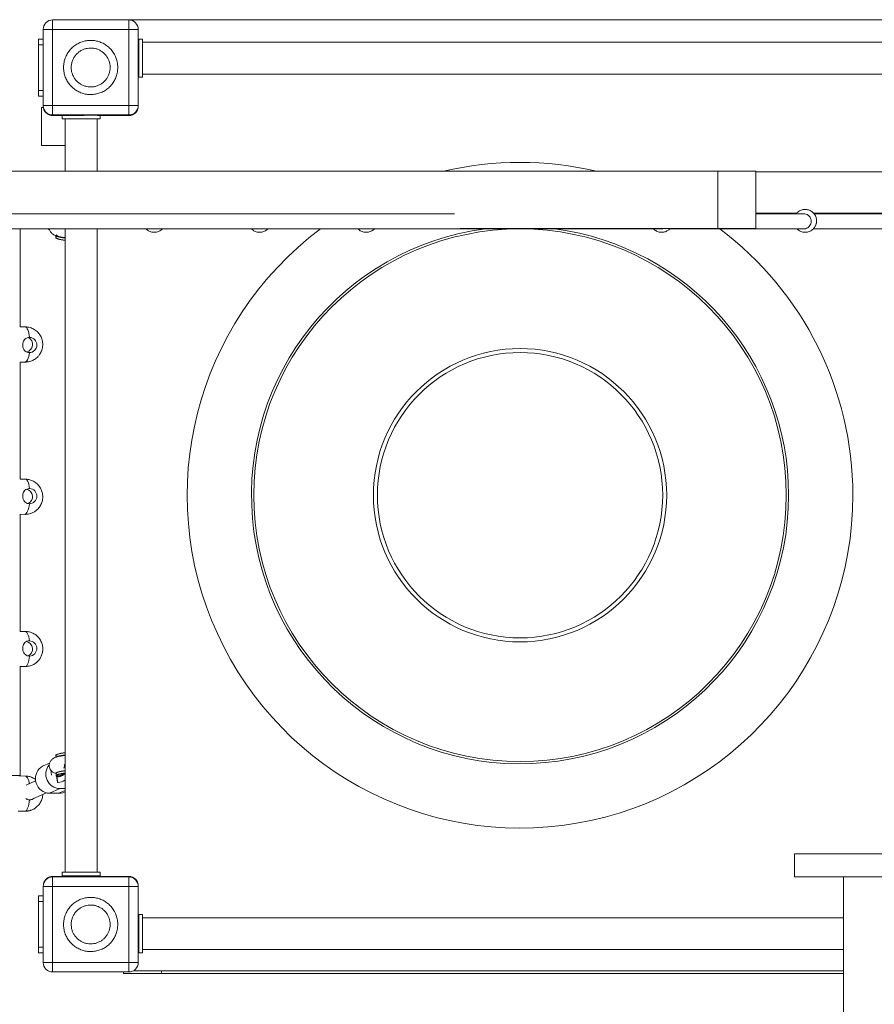
# Model space of a CAD drawing. Units: millimetres. Extents: x 64914 to 82401, y 46558 to 73370.
# Drawn here: x 75167 to 76066, y 63101 to 64136 of the extents above; entities that cross this region are included whole.
import ezdxf

# ---------------------------------------------------------------- set-up
doc = ezdxf.new("R2010")
doc.units = ezdxf.units.MM
doc.header["$LTSCALE"] = 500

msp = doc.modelspace()

# ---------------------------------------------------------------- linework, layer by layer
at = {"color": 7, "linetype": 'Continuous', "lineweight": 15}
for p, q in [((75201.9, 64125.9), (75201.9, 64135.9)), ((75201.9, 64135.9), (75281.9, 64135.9)), ((75218.4, 64135.9), (75218.4, 64136.1)), ((75218.4, 64136.1), (76103.9, 64136.1)), ((75281.9, 64135.9), (75281.9, 64125.9)), ((75201.9, 64125.9), (75191.9, 64125.9)), ((75191.9, 64045.9), (75191.9, 64125.9)), ((75201.9, 64125.9), (75281.9, 64125.9)), ((75201.9, 64045.9), (75201.9, 64125.9)), ((75281.9, 64125.9), (75291.9, 64125.9)), ((75281.9, 64125.9), (75281.9, 64045.9)), ((75291.9, 64125.9), (75291.9, 64045.9)), ((75292, 64125.3), (75292, 64092.3)), ((75186.9, 64115.7), (75191.9, 64115.7)), ((75186.9, 64115.7), (75186.9, 64109.7)), ((75292.5, 64115.5), (75292, 64115.5)), ((75292.5, 64115.5), (75296.5, 64115.5)), ((75292.5, 64115.5), (75292.5, 64075.5)), ((75296.5, 64075.5), (75296.5, 64115.5)), ((75186.9, 64109.7), (75186.9, 64061.7)), ((76088.5, 64112.3), (75296.5, 64112.3)), ((75292, 64092.3), (75291.9, 64092.3)), ((75291.9, 64078.3), (75292, 64078.3)), ((75292, 64078.3), (75292, 64045.3)), ((75292.5, 64075.5), (75292, 64075.5)), ((75296.5, 64075.5), (75292.5, 64075.5)), ((75296.5, 64078.8), (76088.5, 64078.8)), ((75186.9, 64061.7), (75186.9, 64055.7)), ((75191.9, 64055.7), (75186.9, 64055.7)), ((75190, 64003.7), (75190, 64043.7)), ((75190, 64043.7), (75192.1, 64043.7)), ((75201.9, 64045.9), (75191.9, 64045.9)), ((75201.9, 64045.9), (75201.9, 64035.9)), ((75281.9, 64045.9), (75201.9, 64045.9)), ((75281.9, 64045.9), (75281.9, 64035.9)), ((75281.9, 64045.9), (75291.9, 64045.9)), ((75281.9, 64035.9), (75201.9, 64035.9)), ((75235, 64035.3), (75202, 64035.3)), ((75211.8, 64031.8), (75211.8, 64035.3)), ((75235.1, 64035.9), (75235, 64035.3)), ((75249, 64035.8), (75235.1, 64035.8)), ((75249, 64035.3), (75249, 64035.9)), ((75282, 64035.3), (75249, 64035.3)), ((75251.8, 64031.8), (75251.8, 64035.3)), ((75251.8, 64031.8), (75211.8, 64031.8)), ((75215.1, 64031.8), (75215.1, 63976.7)), ((75248.6, 63976.7), (75248.6, 64031.8)), ((75190, 64003.7), (75215.1, 64003.7)), ((75901.3, 63976.7), (74099.3, 63976.7)), ((75901.3, 63976.7), (75901.3, 63916.7)), ((75941.3, 63976.7), (75901.3, 63976.7)), ((75941.3, 63916.7), (75941.3, 63976.7)), ((76451.9, 63976.1), (75941.3, 63976.1)), ((75624.6, 63932.1), (74191.3, 63932.1)), ((75984.7, 63932.7), (75941.3, 63932.7)), ((75991.6, 63932.1), (75941.3, 63932.1)), ((75984.2, 63932.3), (75984, 63932.1)), ((76134.1, 63932.7), (76002.1, 63932.7)), ((76141.5, 63932.1), (76002.5, 63932.1)), ((74191.3, 63916.1), (75691.1, 63916.1)), ((75195.4, 63916.1), (74987, 63916.1)), ((75167.7, 63813.1), (75167.7, 63916.1)), ((75196.2, 63916.1), (75307.7, 63916.1)), ((75196.8, 63916.1), (75198.7, 63915.2)), ((75205.1, 63909.1), (75205.1, 63907.4)), ((75215.1, 63916.1), (75215.1, 63239.8)), ((75248.6, 63239.8), (75248.6, 63916.1)), ((75317.2, 63916.1), (75419.2, 63916.1)), ((75428, 63916.1), (75531.1, 63916.1)), ((75540.1, 63916.1), (75642.6, 63916.1)), ((75901.3, 63916.7), (75630.5, 63916.7)), ((75833.8, 63916.1), (75636.3, 63916.1)), ((75691.1, 63916.1), (75841.5, 63916.1)), ((75850.8, 63916.1), (75991.8, 63916.1)), ((75984.8, 63916.1), (75850.8, 63916.1)), ((75941.3, 63916.7), (75901.3, 63916.7)), ((76001.8, 63916.1), (76141.7, 63916.1)), ((76134.4, 63916.1), (76001.8, 63916.1)), ((75173, 63813.1), (75167.7, 63813.1)), ((75167.7, 63776.1), (75173, 63776.1)), ((75167.7, 63653.1), (75167.7, 63776.1)), ((75173.4, 63653), (75167.7, 63653.1)), ((75167.7, 63616.1), (75172.6, 63616)), ((75167.7, 63492.9), (75167.7, 63616.1)), ((75173, 63492.9), (75167.7, 63492.9)), ((75167.7, 63455.9), (75173, 63455.9)), ((75167.7, 63341.4), (75167.7, 63455.9)), ((75205.1, 63362.2), (75205.1, 63360.5)), ((75198.7, 63354.3), (75192.1, 63351.4)), ((75151.7, 63341.4), (75167.7, 63341.4)), ((75173.3, 63340.8), (75166.3, 63340.9)), ((75199.9, 63347.2), (75200.8, 63341.6)), ((75205.5, 63343.4), (75205.5, 63341.4)), ((75205.9, 63340.6), (75206.9, 63334.6)), ((75206.9, 63340.4), (75206.3, 63340.4)), ((75206.3, 63340.4), (75207.4, 63334.2)), ((75206.9, 63340.4), (75206.6, 63340.9)), ((75206.9, 63340.4), (75207.2, 63340)), ((75184, 63335.7), (75174.1, 63331.3)), ((75178.7, 63315.9), (75195.3, 63323.2)), ((75198.5, 63322.8), (75209.4, 63327.7)), ((75198.5, 63322.8), (75208.1, 63322.7)), ((75215.1, 63327.6), (75209.4, 63327.7)), ((75213.9, 63323.8), (75215.1, 63324.4)), ((75165.7, 63303.9), (75172.7, 63303.8)), ((75982.1, 63258.9), (75982.1, 63234.9)), ((76091.7, 63258.9), (75982.1, 63258.9)), ((75202, 63235.3), (75235, 63235.3)), ((75211.8, 63235.8), (75211.8, 63239.8)), ((75251.8, 63239.8), (75211.8, 63239.8)), ((75211.8, 63235.8), (75251.8, 63235.8)), ((75211.8, 63235.8), (75211.8, 63235.3)), ((75235, 63235.3), (75235.1, 63234.8)), ((75249, 63234.8), (75249, 63235.3)), ((75249, 63235.3), (75282, 63235.3)), ((75251.8, 63239.8), (75251.8, 63235.8)), ((75251.8, 63235.8), (75251.8, 63235.3)), ((75982.1, 63234.9), (76091.7, 63234.9)), ((76033.5, 63234.9), (76033.5, 61134.9)), ((75201.9, 63224.8), (75191.9, 63224.8)), ((75191.9, 63144.8), (75191.9, 63224.8)), ((75201.9, 63224.8), (75201.9, 63234.8)), ((75201.9, 63234.8), (75281.9, 63234.8)), ((75201.9, 63144.8), (75201.9, 63224.8)), ((75201.9, 63224.8), (75281.9, 63224.8)), ((75281.9, 63224.8), (75281.9, 63234.8)), ((75281.9, 63224.8), (75291.9, 63224.8)), ((75281.9, 63224.8), (75281.9, 63144.8)), ((75291.9, 63224.8), (75291.9, 63144.8)), ((75292, 63225.3), (75292, 63192.3)), ((75186.9, 63214.9), (75186.9, 63208.9)), ((75186.9, 63214.9), (75191.9, 63214.9)), ((75186.9, 63208.9), (75186.9, 63160.9)), ((75292.5, 63195.1), (75292, 63195.1)), ((75292.5, 63195.1), (75292.5, 63155.1)), ((75292.5, 63195.1), (75296.5, 63195.1)), ((75296.5, 63155.1), (75296.5, 63195.1)), ((75292, 63192.3), (75291.9, 63192.3)), ((76033.5, 63191.8), (75296.5, 63191.8)), ((75291.9, 63178.3), (75292, 63178.3)), ((75292, 63178.3), (75292, 63145.3)), ((75186.9, 63160.9), (75186.9, 63154.9)), ((75191.9, 63154.9), (75186.9, 63154.9)), ((75292.5, 63155.1), (75292, 63155.1)), ((75292.5, 63155.1), (75296.5, 63155.1)), ((75296.5, 63158.3), (76033.5, 63158.3)), ((75201.9, 63144.8), (75191.9, 63144.8)), ((75201.9, 63144.8), (75201.9, 63134.8)), ((75281.9, 63144.8), (75201.9, 63144.8)), ((75281.9, 63144.8), (75281.9, 63134.8)), ((75291.9, 63144.8), (75281.9, 63144.8)), ((75281.9, 63134.8), (75201.9, 63134.8)), ((75276.3, 63133.3), (75276.3, 63134.8)), ((75316.3, 63133.3), (75276.3, 63133.3)), ((76033.5, 63136.1), (75286.9, 63136.1)), ((75316.3, 63133.3), (75316.3, 63136.1)), ((75316.3, 63133.3), (76033.5, 63133.3))]:
    msp.add_line(p, q, dxfattribs=at)
at = {"color": 8, "linetype": 'Continuous', "lineweight": 15}
for p, q in [((75186.9, 64109.7), (75191.9, 64109.7)), ((75191.9, 64061.7), (75186.9, 64061.7)), ((75208.1, 63322.7), (75215.1, 63325.8)), ((75186.9, 63208.9), (75191.9, 63208.9)), ((75191.9, 63160.9), (75186.9, 63160.9))]:
    msp.add_line(p, q, dxfattribs=at)
at = {"color": 7, "linetype": 'Continuous', "lineweight": 15, "flags": 128}
for points in [[(75197, 63916.1), (75196.6, 63916.1), (75195.4, 63916.1)], [(75215.1, 63907), (75213.5, 63907.2), (75211.4, 63907.6), (75209.6, 63907.9), (75208.2, 63908.3), (75207, 63908.7), (75206.2, 63909.1), (75205.8, 63909.5), (75205.8, 63909.5)], [(75642.6, 63916.1), (75643.1, 63916.1), (75643.4, 63916.1)], [(75691.1, 63916.1), (75692, 63916.3), (75692.6, 63916.7)], [(75694, 63916.7), (75692.8, 63916.3), (75691.1, 63916.1)], [(75215.1, 63904), (75213, 63904.3), (75211, 63904.7), (75209.2, 63905), (75207.8, 63905.4), (75206.7, 63905.8), (75206, 63906.2), (75206, 63906.2)], [(75205.1, 63362.2), (75205.2, 63362.5), (75205.6, 63362.9), (75206.3, 63363.3), (75207.4, 63363.7), (75208.9, 63364.1), (75210.6, 63364.5), (75212.7, 63364.8), (75215, 63365.1), (75215.1, 63365.2)], [(75205.1, 63360.2), (75205.2, 63360.5), (75205.6, 63360.9), (75206.3, 63361.3), (75207.4, 63361.7), (75208.9, 63362.1), (75210.6, 63362.5), (75212.7, 63362.8), (75215, 63363.2), (75215.1, 63363.2)], [(75192.1, 63351.4), (75191.4, 63351.1), (75189.5, 63349.9), (75187.8, 63348.4), (75186.4, 63346.6), (75185.2, 63344.7), (75184.4, 63342.5), (75183.9, 63340.2), (75183.8, 63337.9), (75184, 63335.6), (75184.6, 63333.3), (75185.5, 63331.1), (75186.7, 63329.1), (75188.2, 63327.3), (75190, 63325.8), (75191.9, 63324.5), (75194, 63323.6), (75196.2, 63323), (75198.5, 63322.8)], [(75215.2, 63344.3), (75213.1, 63344), (75211, 63343.6), (75209.3, 63343.3), (75207.8, 63342.9), (75206.7, 63342.5), (75206, 63342.1), (75205.6, 63341.6), (75205.5, 63341.4)], [(75215.1, 63343.7), (75213.7, 63343.5), (75211.6, 63343.2), (75209.8, 63342.8), (75208.4, 63342.4), (75207.2, 63342), (75206.5, 63341.6), (75206.1, 63341.3)]]:
    msp.add_lwpolyline(points, dxfattribs=at)
at = {"color": 8, "linetype": 'Continuous', "lineweight": 15, "flags": 128}
for points in [[(75215.1, 63906.4), (75215, 63906.4), (75212.7, 63906.8), (75210.6, 63907.1), (75208.9, 63907.5), (75207.4, 63907.9), (75206.3, 63908.3), (75205.6, 63908.7), (75205.2, 63909.1), (75205.1, 63909.3)], [(75205.8, 63909.5), (75205.7, 63909.9), (75205.7, 63910)], [(75215.1, 63904.4), (75215, 63904.4), (75212.7, 63904.8), (75210.6, 63905.1), (75208.9, 63905.5), (75207.4, 63905.9), (75206.3, 63906.3), (75205.6, 63906.7), (75205.2, 63907.1), (75205.1, 63907.3)], [(75173, 63813.1), (75173.2, 63813.1), (75173.9, 63812.8), (75174.6, 63812.2), (75175.2, 63811.2), (75175.9, 63809.9), (75176.4, 63808.3), (75176.9, 63806.4), (75177.3, 63804.3), (75177.6, 63802)], [(75177.5, 63786), (75177.1, 63783.8), (75176.7, 63781.8), (75176.1, 63780.1), (75175.6, 63778.6), (75174.9, 63777.4), (75174.2, 63776.6), (75173.5, 63776.2), (75173, 63776.1)], [(75173.4, 63653), (75173.9, 63652.9), (75174.6, 63652.4), (75175.2, 63651.6), (75175.9, 63650.5), (75176.4, 63649), (75176.9, 63647.3), (75177.3, 63645.3), (75177.6, 63643.1)], [(75177.5, 63627.1), (75177.1, 63624.8), (75176.7, 63622.7), (75176.1, 63620.8), (75175.6, 63619.2), (75174.9, 63617.9), (75174.2, 63616.9), (75173.5, 63616.3), (75172.8, 63616), (75172.6, 63616)], [(75173, 63492.9), (75173.5, 63492.8), (75174.2, 63492.4), (75174.9, 63491.6), (75175.6, 63490.4), (75176.1, 63488.9), (75176.7, 63487.2), (75177.1, 63485.2), (75177.5, 63483)], [(75177.6, 63467), (75177.3, 63464.7), (75176.9, 63462.6), (75176.4, 63460.7), (75175.9, 63459.1), (75175.2, 63457.8), (75174.6, 63456.8), (75173.9, 63456.2), (75173.2, 63455.9), (75173, 63455.9)], [(75173.3, 63340.8), (75173.5, 63340.8), (75174.2, 63340.5), (75174.9, 63339.8), (75175.6, 63338.8), (75176.1, 63337.4), (75176.7, 63335.8), (75177.1, 63333.9), (75177.3, 63332.8)], [(75215.1, 63346.3), (75213, 63346), (75210.9, 63345.6), (75209.2, 63345.2), (75207.8, 63344.8), (75206.7, 63344.4), (75205.9, 63344), (75205.5, 63343.6), (75205.5, 63343.4)], [(75206.1, 63341.3), (75206, 63341.2), (75206, 63340.8), (75206.3, 63340.4)], [(75177.6, 63315.8), (75177.3, 63313.4), (75176.9, 63311.3), (75176.4, 63309.3), (75175.9, 63307.6), (75175.2, 63306.2), (75174.6, 63305.1), (75173.9, 63304.3), (75173.2, 63303.9), (75172.7, 63303.8)]]:
    msp.add_lwpolyline(points, dxfattribs=at)
at = {"color": 7, "linetype": 'Continuous', "lineweight": 15}
for radius in [280, 154.2, 150]:
    msp.add_circle((75693.4, 63636.1), radius, dxfattribs=at)
for centre, radius, start, end in [((75201.9, 64125.9), 10, 90, 180), ((75281.9, 64125.9), 10, 0, 90), ((75201.9, 64045.9), 10, 180, 270), ((75202, 64045.3), 10, 180, 270), ((75281.9, 64045.9), 10, 270, 0), ((75282, 64045.3), 10, 270, 0), ((75693.4, 63636.1), 350, 76.6955, 103.3045), ((75693.4, 63636.1), 350, 126.86, 0), ((75693.4, 63636.1), 350, 0, 53.14), ((75172.7, 63794.7), 8.08, 281.7593, 63.0893), ((75177.3, 63794), 8, 271.0981, 87.8084), ((75172.7, 63634.5), 8.07, 295.8976, 77.8099), ((75177.3, 63635.1), 8, 271.0803, 87.826), ((75172.7, 63474.3), 8.08, 296.5679, 78.2409), ((75177.3, 63475), 8, 272.1916, 88.9019), ((75217.3, 63336), 29.7, 94.2897, 111.7984), ((75210, 63342.9), 15.3, 140.2047, 268.0078), ((75206.5, 63352), 11.1, 270.5352, 305.9247), ((75218, 63315.2), 31.6, 95.2278, 110.3912), ((75208.3, 63336.4), 13.7, 269.0508, 293.8775), ((75177.8, 63323.2), 7.34, 269.0483, 310.8181), ((75202, 63225.3), 10, 90, 166.9399), ((75282, 63225.3), 10, 0, 90), ((75201.9, 63224.8), 10, 90, 180), ((75281.9, 63224.8), 10, 0, 90), ((75201.9, 63144.8), 10, 180, 270), ((75281.9, 63144.8), 10, 270, 0)]:
    msp.add_arc(centre, radius, start, end, dxfattribs=at)
at = {"color": 8, "linetype": 'Continuous', "lineweight": 15}
for start, end in [(97.4214, 0), (0, 82.5786)]:
    msp.add_arc((75693.4, 63636.1), 282.4, start, end, dxfattribs=at)
at = {"color": 7, "linetype": 'Continuous', "lineweight": 15}
for centre, major_axis, ratio, start_param, end_param in [((75207.4, 63334.7), (0.42, -0.288), 0.963786, 3.744878, 5.268037), ((75207.7, 63345.1), (9.23, -6.33), 0.963786, 5.268037, 5.985148), ((75208.2, 63342.2), (7.4, 10.8), 0.663846, 4.633448, 4.680678)]:
    msp.add_ellipse(centre, major_axis=major_axis, ratio=ratio, start_param=start_param, end_param=end_param, dxfattribs=at)
for points, knots in [([(75270.4, 64085.9), (75270.3, 64084.3), (75270.2, 64081.1), (75268.9, 64076.4), (75267, 64072), (75264.3, 64068), (75261, 64064.5), (75257.1, 64061.6), (75252.8, 64059.4), (75248.2, 64057.9), (75243.4, 64057.3), (75238.6, 64057.4), (75233.9, 64058.4), (75229.4, 64060.1), (75225.2, 64062.6), (75221.6, 64065.7), (75218.5, 64069.4), (75216, 64073.5), (75214.3, 64078.1), (75213.4, 64082.8), (75213.3, 64087.6), (75214, 64092.4), (75215.5, 64097), (75217.8, 64101.3), (75220.7, 64105.1), (75224.2, 64108.4), (75228.3, 64111), (75232.7, 64113), (75237.4, 64114.1), (75242.2, 64114.5), (75247, 64114), (75251.6, 64112.8), (75256, 64110.8), (75260, 64108), (75263.5, 64104.7), (75266.3, 64100.8), (75268.5, 64096.5), (75270.1, 64091.5), (75270.3, 64087.9), (75270.4, 64085.9)], [0, 0, 0, 0, 0.026464, 0.053695, 0.080164, 0.10739, 0.133852, 0.161085, 0.187549, 0.214777, 0.241242, 0.26848, 0.294939, 0.322172, 0.348637, 0.375867, 0.402333, 0.429564, 0.456029, 0.483258, 0.509722, 0.536952, 0.563417, 0.590645, 0.617108, 0.644348, 0.670805, 0.69804, 0.724499, 0.751737, 0.778194, 0.805425, 0.831896, 0.859123, 0.885587, 0.912815, 0.939283, 0.96651, 1, 1, 1, 1]), ([(75221.4, 64085.9), (75221.5, 64087.1), (75221.6, 64089.5), (75222.6, 64093), (75224.2, 64096.3), (75226.3, 64099.2), (75228.8, 64101.7), (75231.6, 64103.7), (75234.8, 64105.1), (75238.1, 64106.1), (75241.6, 64106.4), (75245, 64106.2), (75248.4, 64105.4), (75251.6, 64104), (75254.5, 64102.1), (75257, 64099.8), (75259.1, 64097), (75260.8, 64094), (75261.9, 64090.7), (75262.4, 64087.3), (75262.4, 64083.8), (75261.7, 64080.4), (75260.5, 64077.1), (75258.8, 64074.1), (75256.6, 64071.5), (75254, 64069.2), (75251, 64067.4), (75247.8, 64066.1), (75244.4, 64065.4), (75240.9, 64065.3), (75237.5, 64065.8), (75234.2, 64066.8), (75231.1, 64068.4), (75228.3, 64070.4), (75225.9, 64072.9), (75224, 64075.8), (75222.5, 64078.9), (75221.6, 64082.3), (75221.5, 64084.7), (75221.4, 64085.9)], [0, 0, 0, 0, 0.028292, 0.056583, 0.084879, 0.11317, 0.140017, 0.166856, 0.193706, 0.220562, 0.247397, 0.274249, 0.301094, 0.327944, 0.354789, 0.381644, 0.408484, 0.435332, 0.462182, 0.48903, 0.515875, 0.542723, 0.56957, 0.596425, 0.623269, 0.650118, 0.676963, 0.703809, 0.730658, 0.757497, 0.784342, 0.811199, 0.838044, 0.864885, 0.891736, 0.918592, 0.945434, 0.972281, 1, 1, 1, 1]), ([(76004.1, 63919.5), (76004.4, 63920.1), (76004.7, 63921), (76005.1, 63922.4), (76005.3, 63923.8), (76005.3, 63925.6), (76005, 63927.4), (76004.4, 63929.2), (76003.5, 63930.9), (76002.4, 63932.4), (76001, 63933.8), (75999.4, 63934.9), (75997.7, 63935.8), (75995.8, 63936.4), (75993.8, 63936.6), (75991.9, 63936.6), (75989.9, 63936.2), (75988.1, 63935.5), (75986.4, 63934.5), (75985.1, 63933.4), (75984.4, 63932.6), (75984.1, 63932.3)], [0, 0, 0, 0, 0.057608, 0.084566, 0.130481, 0.180531, 0.233843, 0.288629, 0.344141, 0.400007, 0.456081, 0.512319, 0.56866, 0.62509, 0.68164, 0.738293, 0.795181, 0.852391, 0.910476, 0.963546, 1, 1, 1, 1]), ([(75991.8, 63916.2), (75992.3, 63916.2), (75993.8, 63916.2), (75996, 63917.3), (75998, 63919.1), (75999.3, 63921.5), (75999.7, 63924.3), (75999.2, 63927.1), (75997.7, 63929.5), (75995.5, 63931.2), (75993.4, 63932.1), (75992, 63932), (75991.6, 63932)], [0, 0, 0, 0, 0.071365, 0.178821, 0.285977, 0.392845, 0.499711, 0.621204, 0.729006, 0.836873, 0.944734, 1, 1, 1, 1]), ([(75984.8, 63916.1), (75985, 63915.9), (75985.7, 63915.2), (75987.1, 63914.2), (75988.8, 63913.4), (75990.7, 63912.8), (75992.7, 63912.5), (75994.6, 63912.6), (75996.6, 63913), (75998.4, 63913.7), (76000.1, 63914.7), (76001.6, 63915.9), (76002.6, 63917.1), (76003.5, 63918.3), (76003.9, 63919), (76004.1, 63919.5)], [0, 0, 0, 0, 0.046227, 0.130714, 0.21538, 0.30018, 0.385159, 0.470293, 0.555781, 0.641754, 0.72904, 0.80879, 0.885346, 0.940453, 1, 1, 1, 1]), ([(75198.5, 63916.1), (75198.5, 63916.1), (75198.5, 63915.5), (75199, 63914.4), (75199.7, 63913), (75200.6, 63911.8), (75201.6, 63910.9), (75202.7, 63910.1), (75204, 63909.5), (75205.5, 63908.9), (75207.3, 63908.3), (75209.1, 63907.9), (75211, 63907.5), (75212.9, 63907.2), (75214.4, 63907), (75215.1, 63906.9)], [0, 0, 0, 0, 0.00551, 0.066163, 0.128762, 0.185521, 0.243381, 0.305704, 0.380276, 0.486298, 0.59624, 0.715845, 0.809347, 0.905169, 1, 1, 1, 1]), ([(75300.3, 63916.1), (75300.5, 63915.9), (75301.2, 63915.2), (75302.6, 63914.2), (75304.3, 63913.4), (75306.2, 63912.8), (75308.1, 63912.5), (75310.1, 63912.6), (75312, 63913), (75313.9, 63913.7), (75315.6, 63914.7), (75316.7, 63915.5), (75317.2, 63916.1), (75317.2, 63916.1)], [0, 0, 0, 0, 0.05623, 0.159001, 0.26199, 0.365141, 0.46841, 0.571968, 0.675957, 0.780628, 0.886804, 0.983735, 1, 1, 1, 1]), ([(75411.1, 63916.1), (75411.3, 63915.9), (75412, 63915.2), (75413.4, 63914.2), (75415.1, 63913.4), (75417, 63912.8), (75418.9, 63912.5), (75420.9, 63912.6), (75422.8, 63913), (75424.7, 63913.7), (75426.4, 63914.7), (75427.5, 63915.5), (75428, 63916.1), (75428, 63916.1)], [0, 0, 0, 0, 0.056226, 0.158989, 0.261969, 0.365112, 0.468373, 0.572024, 0.675904, 0.780568, 0.886735, 0.983737, 1, 1, 1, 1]), ([(75523.1, 63916.1), (75523.4, 63915.9), (75524.1, 63915.2), (75525.4, 63914.2), (75527.2, 63913.4), (75529.1, 63912.8), (75531, 63912.5), (75533, 63912.6), (75534.9, 63913), (75536.8, 63913.7), (75538.4, 63914.7), (75539.5, 63915.5), (75540, 63916.1), (75540.1, 63916.1)], [0, 0, 0, 0, 0.056298, 0.159063, 0.262044, 0.365092, 0.468455, 0.572006, 0.675987, 0.780652, 0.886734, 0.983736, 1, 1, 1, 1]), ([(75833.8, 63916.1), (75834, 63915.9), (75834.7, 63915.2), (75836, 63914.3), (75837.8, 63913.4), (75839.7, 63912.8), (75841.7, 63912.5), (75843.6, 63912.6), (75845.4, 63912.9), (75847.1, 63913.5), (75848.5, 63914.3), (75849.7, 63915.1), (75850.6, 63915.9), (75851.1, 63916.4), (75851.3, 63916.7)], [0, 0, 0, 0, 0.04842, 0.14694, 0.24682, 0.348194, 0.451581, 0.544897, 0.63777, 0.72938, 0.817183, 0.886302, 0.944173, 1, 1, 1, 1]), ([(75841.5, 63916.2), (75842, 63916.2), (75843, 63916.2), (75843.8, 63916.5), (75844.1, 63916.7)], [0, 0, 0, 0, 0.582124, 1, 1, 1, 1]), ([(75205.1, 63907.3), (75205.1, 63907.2), (75205.1, 63906.9), (75205.4, 63906.5), (75205.7, 63906.3), (75205.8, 63906.3)], [0, 0, 0, 0, 0.290885, 0.683195, 1, 1, 1, 1]), ([(75188.8, 63785), (75189.2, 63785.7), (75189.8, 63786.7), (75190.5, 63788.4), (75190.9, 63789.9), (75191.3, 63791.7), (75191.5, 63793.8), (75191.5, 63795.9), (75191.2, 63798.2), (75190.6, 63800.4), (75189.7, 63802.6), (75188.6, 63804.7), (75187.2, 63806.6), (75185.5, 63808.3), (75183.6, 63809.8), (75181.5, 63811.1), (75179.3, 63812), (75177, 63812.7), (75174.8, 63813.1), (75173.5, 63813), (75173, 63813)], [0, 0, 0, 0, 0.063635, 0.090281, 0.135276, 0.183568, 0.236342, 0.292087, 0.34987, 0.408985, 0.468972, 0.529527, 0.590472, 0.651738, 0.713199, 0.774859, 0.836686, 0.898741, 0.961065, 1, 1, 1, 1]), ([(75177.5, 63786), (75176.7, 63786.1), (75175.1, 63786.2), (75173, 63787.5), (75171.4, 63789.3), (75170.5, 63791.8), (75170.3, 63794.5), (75170.8, 63797), (75171.9, 63799.2), (75173.7, 63801), (75175.8, 63801.9), (75177.1, 63802), (75177.6, 63802)], [0, 0, 0, 0, 0.100348, 0.200491, 0.306722, 0.417856, 0.522749, 0.620865, 0.720475, 0.827656, 0.93873, 1, 1, 1, 1]), ([(75173, 63776.1), (75173.3, 63776.1), (75174.5, 63776.1), (75176.4, 63776.4), (75178.8, 63776.9), (75180.9, 63777.8), (75182.9, 63778.9), (75184.7, 63780.2), (75186.1, 63781.5), (75187.3, 63782.8), (75188.1, 63783.9), (75188.6, 63784.6), (75188.8, 63785)], [0, 0, 0, 0, 0.048956, 0.179471, 0.311532, 0.431961, 0.55183, 0.669852, 0.778777, 0.853582, 0.9397, 1, 1, 1, 1]), ([(75176.3, 63616.3), (75177.1, 63616.5), (75178.2, 63616.7), (75179.8, 63617.3), (75181.2, 63617.9), (75182.8, 63618.7), (75184.3, 63619.8), (75185.8, 63621.1), (75187.3, 63622.7), (75188.6, 63624.4), (75189.6, 63626.3), (75190.5, 63628.4), (75191.1, 63630.6), (75191.5, 63632.9), (75191.5, 63635.3), (75191.3, 63637.7), (75190.7, 63640), (75189.8, 63642.3), (75188.6, 63644.5), (75187.2, 63646.4), (75185.6, 63648.1), (75183.8, 63649.6), (75181.9, 63650.8), (75179.8, 63651.7), (75177.8, 63652.4), (75175.8, 63652.8), (75174.3, 63653), (75173.6, 63653), (75173.4, 63653)], [0, 0, 0, 0, 0.045557, 0.064153, 0.095105, 0.127474, 0.162494, 0.199324, 0.237679, 0.277244, 0.317833, 0.359266, 0.401425, 0.444197, 0.487541, 0.531399, 0.575785, 0.620703, 0.666213, 0.712434, 0.754342, 0.796129, 0.83771, 0.878973, 0.91949, 0.9582, 0.990366, 1, 1, 1, 1]), ([(75177.5, 63627.1), (75176.7, 63627.2), (75175.1, 63627.4), (75173, 63628.7), (75171.4, 63630.6), (75170.5, 63633.1), (75170.3, 63635.8), (75170.8, 63638.3), (75171.9, 63640.5), (75173.7, 63642.2), (75175.8, 63643), (75177.1, 63643), (75177.6, 63643.1)], [0, 0, 0, 0, 0.100347, 0.200478, 0.306707, 0.417839, 0.522762, 0.620841, 0.720483, 0.827662, 0.938731, 1, 1, 1, 1]), ([(75172.6, 63616), (75172.9, 63616), (75173.7, 63616), (75175, 63616.1), (75175.9, 63616.2), (75176.3, 63616.3)], [0, 0, 0, 0, 0.2359258, 0.6800116, 1, 1, 1, 1]), ([(75185.3, 63460.6), (75185.9, 63461.2), (75186.8, 63462), (75187.8, 63463.3), (75188.7, 63464.6), (75189.6, 63466.1), (75190.3, 63467.9), (75191, 63469.8), (75191.4, 63471.8), (75191.5, 63474), (75191.5, 63476.2), (75191.1, 63478.4), (75190.5, 63480.6), (75189.6, 63482.8), (75188.4, 63484.8), (75186.9, 63486.7), (75185.2, 63488.4), (75183.2, 63489.9), (75181.1, 63491.1), (75178.8, 63492), (75176.5, 63492.6), (75174.6, 63492.9), (75173.4, 63492.9), (75173, 63492.9)], [0, 0, 0, 0, 0.055541, 0.078234, 0.115987, 0.155541, 0.198307, 0.243321, 0.290181, 0.338534, 0.388139, 0.438772, 0.490278, 0.542535, 0.595467, 0.649013, 0.703191, 0.757988, 0.813508, 0.869903, 0.921033, 0.972037, 1, 1, 1, 1]), ([(75177.6, 63467), (75176.8, 63467.1), (75175.2, 63467.2), (75173.1, 63468.5), (75171.5, 63470.4), (75170.5, 63472.9), (75170.3, 63475.6), (75170.7, 63478.1), (75171.8, 63480.3), (75173.6, 63482), (75175.6, 63482.9), (75177, 63483), (75177.5, 63483)], [0, 0, 0, 0, 0.1003561, 0.2004619, 0.3067088, 0.4178191, 0.522767, 0.6208523, 0.7204918, 0.8276862, 0.9387698, 1, 1, 1, 1]), ([(75173, 63456), (75173.4, 63455.9), (75174.4, 63455.9), (75176.3, 63456.2), (75178.4, 63456.7), (75180.3, 63457.4), (75181.9, 63458.1), (75183.2, 63459), (75184.3, 63459.8), (75185, 63460.4), (75185.3, 63460.6)], [0, 0, 0, 0, 0.075581, 0.242292, 0.406091, 0.56248, 0.692176, 0.794779, 0.915208, 1, 1, 1, 1]), ([(75215.1, 63362.6), (75214.8, 63362.6), (75213.8, 63362.5), (75212.3, 63362.2), (75210.5, 63361.9), (75208.9, 63361.6), (75207.3, 63361.2), (75205.9, 63360.8), (75204.4, 63360.3), (75203.1, 63359.7), (75202, 63358.9), (75201, 63358.1), (75200.1, 63357.1), (75199.3, 63355.9), (75198.7, 63354.5), (75198.3, 63353), (75198.2, 63351.6), (75198.4, 63350.8), (75198.4, 63350.5)], [0, 0, 0, 0, 0.037173, 0.115703, 0.194628, 0.274264, 0.355339, 0.439554, 0.530199, 0.607521, 0.664476, 0.715107, 0.764014, 0.813578, 0.864476, 0.916568, 0.969459, 1, 1, 1, 1]), ([(75206.1, 63363.5), (75206, 63363.5), (75205.8, 63363.3), (75205.5, 63363.1), (75205.2, 63362.8), (75205.1, 63362.4), (75205.1, 63362.3), (75205.1, 63362.2)], [0, 0, 0, 0, 0.073196, 0.372662, 0.665259, 0.93857, 1, 1, 1, 1]), ([(75198.5, 63350.5), (75198.6, 63350), (75198.8, 63348.6), (75200.1, 63346.6), (75202.1, 63344.8), (75204.1, 63343.9), (75205.3, 63343.9), (75205.6, 63343.9)], [0, 0, 0, 0, 0.14665, 0.4016, 0.656435, 0.911252, 1, 1, 1, 1]), ([(75213.7, 63349.1), (75214, 63349.7), (75214.3, 63350.7), (75214.3, 63352), (75214.2, 63352.7), (75214.1, 63353)], [0, 0, 0, 0, 0.515505, 0.721548, 1, 1, 1, 1]), ([(75184, 63337.2), (75183.9, 63337.3), (75183.2, 63337.8), (75181.9, 63338.6), (75179.8, 63339.6), (75177.8, 63340.3), (75175.8, 63340.7), (75174.3, 63340.8), (75173.5, 63340.8), (75173.3, 63340.8)], [0, 0, 0, 0, 0.020638, 0.218688, 0.41519, 0.608173, 0.792563, 0.94577, 1, 1, 1, 1]), ([(75206.7, 63344.8), (75206.6, 63344.7), (75206.3, 63344.6), (75205.9, 63344.3), (75205.6, 63343.9), (75205.4, 63343.6), (75205.5, 63343.4), (75205.5, 63343.4)], [0, 0, 0, 0, 0.200172, 0.458816, 0.711443, 0.947588, 1, 1, 1, 1]), ([(75205.5, 63341.6), (75205.5, 63341.5), (75205.4, 63341.4), (75205.6, 63341), (75205.8, 63340.6), (75206, 63340.5), (75206.1, 63340.5)], [0, 0, 0, 0, 0.043376, 0.438143, 0.846214, 1, 1, 1, 1]), ([(75206.6, 63340.9), (75207.9, 63341), (75210, 63341.2), (75211.8, 63342.4), (75212.5, 63342.9)], [0, 0, 0, 0, 0.589347, 1, 1, 1, 1]), ([(75206.9, 63340.4), (75207.2, 63340.4), (75207.9, 63340.4), (75209, 63340.6), (75210.1, 63340.9), (75211.3, 63341.4), (75212.4, 63342), (75213.4, 63342.7), (75213.9, 63343.1), (75214, 63343.2)], [0, 0, 0, 0, 0.113204, 0.276156, 0.435405, 0.552153, 0.757697, 0.941728, 1, 1, 1, 1]), ([(75207.2, 63340), (75208.4, 63340.2), (75210.7, 63340.5), (75213.3, 63341.9), (75214.3, 63343.1), (75214.4, 63343.3)], [0, 0, 0, 0, 0.443431, 0.886862, 1, 1, 1, 1]), ([(75211.8, 63342.7), (75211.7, 63342.7), (75211.7, 63342.7), (75211.9, 63342.8), (75212.4, 63342.9), (75213.2, 63343.1), (75214.1, 63343.3), (75214.8, 63343.4), (75215.1, 63343.4)], [0, 0, 0, 0, 0.044651, 0.220089, 0.414111, 0.625207, 0.850622, 1, 1, 1, 1]), ([(75172.7, 63303.9), (75173, 63303.8), (75173.8, 63303.8), (75175, 63303.9), (75176.7, 63304.2), (75178.2, 63304.6), (75179.8, 63305.1), (75181.2, 63305.7), (75182.8, 63306.6), (75184.3, 63307.7), (75185.8, 63309), (75187.3, 63310.5), (75188.6, 63312.2), (75189.6, 63314.1), (75190.5, 63316.2), (75191.1, 63318.4), (75191.4, 63320.2), (75191.5, 63321.3), (75191.5, 63321.5)], [0, 0, 0, 0, 0.02675, 0.083394, 0.124216, 0.211173, 0.246683, 0.305769, 0.367561, 0.434393, 0.504721, 0.577914, 0.653468, 0.73095, 0.810044, 0.890524, 0.972173, 1, 1, 1, 1]), ([(75177.6, 63315.8), (75176.8, 63315.9), (75175.3, 63316), (75174.2, 63316.9), (75173.7, 63317.2)], [0, 0, 0, 0, 0.554198, 1, 1, 1, 1]), ([(75270.4, 63184.8), (75270.3, 63183.2), (75270.2, 63180), (75268.9, 63175.3), (75267, 63170.9), (75264.3, 63166.9), (75261, 63163.4), (75257.1, 63160.5), (75252.8, 63158.3), (75248.2, 63156.8), (75243.4, 63156.2), (75238.6, 63156.3), (75233.9, 63157.3), (75229.4, 63159), (75225.2, 63161.5), (75221.6, 63164.6), (75218.5, 63168.3), (75216, 63172.4), (75214.3, 63177), (75213.4, 63181.7), (75213.3, 63186.5), (75214, 63191.3), (75215.5, 63195.9), (75217.8, 63200.2), (75220.7, 63204), (75224.2, 63207.3), (75228.3, 63209.9), (75232.7, 63211.9), (75237.4, 63213), (75242.2, 63213.4), (75247, 63212.9), (75251.6, 63211.7), (75256, 63209.7), (75260, 63206.9), (75263.5, 63203.6), (75266.3, 63199.7), (75268.5, 63195.4), (75270.1, 63190.4), (75270.3, 63186.8), (75270.4, 63184.8)], [0, 0, 0, 0, 0.026464, 0.053694, 0.080164, 0.107389, 0.133852, 0.161088, 0.18755, 0.214779, 0.241243, 0.268481, 0.29494, 0.322173, 0.348638, 0.375868, 0.402334, 0.429565, 0.456025, 0.483259, 0.509723, 0.536953, 0.563417, 0.590645, 0.617109, 0.644348, 0.670806, 0.69804, 0.724499, 0.751737, 0.778195, 0.805425, 0.831896, 0.859124, 0.885588, 0.912815, 0.939284, 0.96651, 1, 1, 1, 1]), ([(75221.4, 63184.8), (75221.5, 63185.9), (75221.6, 63188.2), (75222.5, 63191.6), (75223.9, 63194.7), (75225.8, 63197.6), (75228.2, 63200.1), (75231, 63202.2), (75234.1, 63203.8), (75237.4, 63204.8), (75240.8, 63205.3), (75244.3, 63205.2), (75247.7, 63204.5), (75250.9, 63203.2), (75253.9, 63201.5), (75256.5, 63199.2), (75258.7, 63196.6), (75260.5, 63193.6), (75261.7, 63190.3), (75262.3, 63186.9), (75262.4, 63183.5), (75261.9, 63180), (75260.8, 63176.7), (75259.2, 63173.7), (75257.1, 63170.9), (75254.6, 63168.6), (75251.7, 63166.7), (75248.5, 63165.3), (75245.1, 63164.5), (75241.7, 63164.2), (75238.2, 63164.5), (75234.9, 63165.4), (75231.7, 63166.9), (75228.9, 63168.8), (75226.4, 63171.3), (75224.3, 63174), (75222.8, 63177.1), (75221.7, 63180.7), (75221.5, 63183.3), (75221.4, 63184.8)], [0, 0, 0, 0, 0.026849, 0.053698, 0.080545, 0.107389, 0.134233, 0.161092, 0.187931, 0.214782, 0.241628, 0.268476, 0.295331, 0.322171, 0.349017, 0.375868, 0.402718, 0.429564, 0.456406, 0.483258, 0.510105, 0.536958, 0.563799, 0.590649, 0.617497, 0.644345, 0.671188, 0.698039, 0.724881, 0.75173, 0.778584, 0.805422, 0.832272, 0.859124, 0.885968, 0.912816, 0.939667, 0.966512, 1, 1, 1, 1])]:
    msp.add_open_spline(points, degree=3, knots=knots, dxfattribs=at)

doc.saveas('drawing.dxf')
